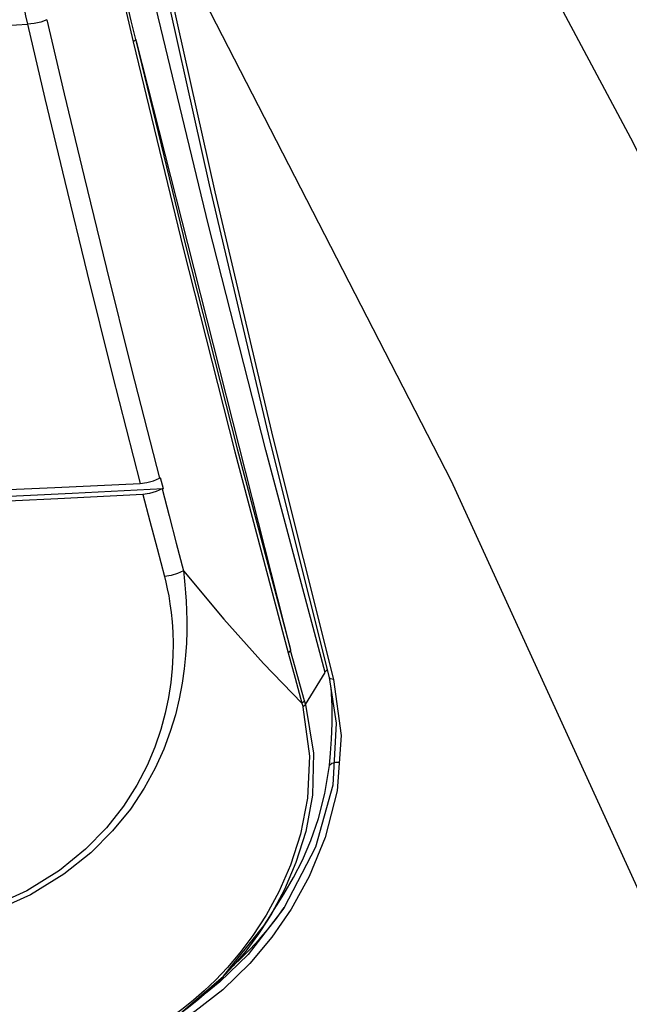
# Model space of a CAD drawing. Units: inches. Extents: x -28 to 79, y -3 to 97.
# Drawn here: x 56 to 58, y 84 to 87 of the extents above; entities that cross this region are included whole.
import ezdxf

# ---------------------------------------------------------------- set-up
doc = ezdxf.new("R2010")
doc.units = ezdxf.units.IN
doc.header["$LTSCALE"] = 2.42
doc.header["$MEASUREMENT"] = 0
doc.layers.get('0').update_dxf_attribs({"linetype": 'CONTINUOUS'})
doc.layers.add('ROUNDS', color=7, linetype='CONTINUOUS')
doc.layers.add('SURFACES', color=7, linetype='CONTINUOUS')

msp = doc.modelspace()

# ---------------------------------------------------------------- linework, layer by layer
at = {"color": 7, "linetype": 'Continuous'}
for p, q in [((56.41134, 85.61496), (56.61146, 84.8133)), ((56.01519, 85.47154), (56.03507, 85.48025)), ((56.03507, 85.48025), (56.03802, 85.48183)), ((56.03802, 85.48183), (56.04722, 85.44623)), ((55.74619, 85.43085), (56.04722, 85.44623)), ((56.04722, 85.44623), (56.04429, 85.44456)), ((56.59689, 84.81913), (56.59684, 84.81928)), ((56.55167, 84.25687), (56.4474, 84.05465)), ((56.53139, 84.16028), (56.472, 84.0523)), ((56.4474, 84.05465), (56.32876, 83.90144)), ((56.472, 84.0523), (56.40778, 83.95912)), ((56.40778, 83.95912), (56.33415, 83.87161)), ((56.33834, 83.91202), (56.3287, 83.90137))]:
    msp.add_line(p, q, dxfattribs=at)
for points in [[(59.21934, 83.01107), (58.81942, 84.00553), (58.24616, 85.28597), (57.60514, 86.59066), (56.89882, 87.91465)], [(56.01973, 87.26019), (56.20029, 86.45229), (56.40004, 85.60733), (56.59685, 84.81929)], [(56.03421, 87.25472), (56.21888, 86.42892), (56.41134, 85.61496)], [(58.40773, 82.1909), (57.80021, 83.7235), (57.00243, 85.47006), (56.08376, 87.25824)], [(55.66229, 86.99942), (55.71992, 86.75422), (55.78571, 86.47919), (55.85995, 86.17479), (55.94295, 85.84159), (56.03507, 85.48025)], [(55.59808, 86.98407), (55.65578, 86.73862), (55.72165, 86.46324), (55.79599, 86.15843), (55.87912, 85.82472), (55.9714, 85.46279)], [(55.12594, 85.42502), (55.40732, 85.43668), (55.68915, 85.44927), (55.9714, 85.46279)], [(55.9714, 85.46279), (55.99338, 85.46556), (56.01519, 85.47154)], [(55.98086, 85.42616), (55.6988, 85.41191), (55.41715, 85.39864), (55.13593, 85.38634)], [(55.14557, 85.40341), (55.44564, 85.41657), (55.74619, 85.43085)], [(56.04429, 85.44456), (56.02453, 85.43538), (56.00281, 85.42908), (55.98086, 85.42616)], [(55.98086, 85.42616), (56.00395, 85.33714), (56.02757, 85.24662), (56.05173, 85.15463)], [(56.04429, 85.44456), (56.06741, 85.35545), (56.09104, 85.26486), (56.11522, 85.17279)], [(56.61146, 84.8133), (56.63712, 84.62779), (56.62348, 84.4439), (56.58407, 84.28916), (56.53139, 84.16028)], [(56.59684, 84.8193), (56.62054, 84.66794), (56.60929, 84.463), (56.55167, 84.25687)], [(56.61146, 84.8133), (56.60173, 84.81458), (56.59689, 84.81913)], [(56.3287, 83.90137), (56.23582, 83.81072), (56.18761, 83.77274)], [(56.33415, 83.87161), (56.24472, 83.78479), (56.15269, 83.71232), (56.06391, 83.65551), (55.9782, 83.61123), (55.89702, 83.57792), (55.81466, 83.55202), (55.73764, 83.53529)]]:
    msp.add_lwpolyline(points, dxfattribs=at)
at = {"layer": 'ROUNDS', "color": 7, "linetype": 'Continuous'}
for p, q in [((56.19767, 86.31803), (56.01491, 87.0746)), ((55.95806, 86.92878), (56.1281, 86.25726)), ((56.51866, 84.72983), (56.58465, 84.83662)), ((56.60684, 84.72421), (56.60391, 84.78715)), ((56.51053, 84.73663), (56.50728, 84.73408)), ((56.50728, 84.73408), (56.50876, 84.72736)), ((56.50876, 84.72736), (56.51017, 84.72124)), ((56.63304, 84.53739), (56.61869, 84.53825)), ((55.71924, 84.16778), (55.60868, 84.09966)), ((56.4493, 84.11696), (56.40705, 84.03818)), ((56.4306, 84.10971), (56.38821, 84.03156)), ((56.44616, 84.10023), (56.44727, 84.10201)), ((56.42248, 84.02077), (56.44857, 84.05693)), ((56.38821, 84.03156), (56.34479, 83.96448)), ((56.40705, 84.03818), (56.39333, 84.01556)), ((56.39324, 84.01542), (56.36364, 83.97051)), ((56.39333, 84.01556), (56.39324, 84.01542)), ((56.3361, 83.91951), (56.36518, 83.95095)), ((56.08823, 83.69286), (56.2477, 83.82937))]:
    msp.add_line(p, q, dxfattribs=at)
for points in [[(55.58925, 87.34118), (55.58036, 87.28024), (55.57629, 87.2227), (55.57575, 87.16996), (55.57763, 87.12261), (55.58126, 87.08067), (55.58617, 87.04391), (55.59191, 87.01187), (55.59808, 86.98407)], [(55.95677, 86.93339), (55.94208, 86.99597), (55.92738, 87.05884), (55.91263, 87.12225)], [(55.90449, 87.11521), (55.92653, 87.0206), (55.94868, 86.92615)], [(55.66229, 86.99942), (55.6422, 86.99154), (55.62021, 86.98627), (55.59808, 86.98407)], [(53.4896, 86.87437), (54.54066, 86.92023), (55.59808, 86.98407)], [(55.95677, 86.93339), (55.95472, 86.93088), (55.952, 86.92845), (55.94868, 86.92615)], [(55.94868, 86.92615), (56.1142, 86.24216), (56.28521, 85.56699), (56.46156, 84.90115)], [(55.95677, 86.93339), (55.95745, 86.93113), (55.95806, 86.92878)], [(55.95867, 86.92641), (56.12301, 86.24753), (56.29275, 85.57736), (56.46776, 84.91638)], [(56.58465, 84.83662), (56.38746, 85.57248), (56.19767, 86.31803)], [(56.1281, 86.25726), (56.46836, 84.91401), (56.46894, 84.91162), (56.46946, 84.90915)], [(56.11522, 85.1728), (56.11736, 85.1507), (56.11954, 85.12661), (56.12163, 85.10047), (56.12347, 85.07218), (56.1249, 85.04154), (56.12572, 85.00834), (56.12569, 84.97246), (56.12453, 84.93386), (56.12191, 84.89246), (56.11746, 84.84808), (56.11067, 84.80041), (56.10097, 84.74931), (56.08798, 84.69587), (56.07114, 84.64025), (56.0494, 84.58155), (56.02136, 84.5192), (55.98528, 84.45296), (55.93897, 84.38304), (55.88043, 84.31089), (55.80838, 84.23889), (55.71924, 84.16778)], [(56.11522, 85.1728), (56.09543, 85.16373), (56.07369, 85.15751), (56.05173, 85.15463)], [(56.11522, 85.1728), (56.24868, 85.01282), (56.37937, 84.86644), (56.50728, 84.73408)], [(56.05173, 85.15463), (56.05658, 85.13527), (56.06138, 85.1137), (56.066, 85.08989), (56.07029, 85.06374), (56.07412, 85.0351), (56.07727, 85.00377), (56.07952, 84.96964), (56.08059, 84.93267), (56.08015, 84.8928), (56.07784, 84.84985), (56.07318, 84.80353), (56.0656, 84.75371), (56.05469, 84.70144), (56.03991, 84.6469), (56.02025, 84.58921), (55.99437, 84.5278), (55.96052, 84.46243), (55.91654, 84.39331), (55.86039, 84.32187), (55.7907, 84.25044)], [(56.46946, 84.90915), (56.46748, 84.90638), (56.46482, 84.90369), (56.46156, 84.90115)], [(56.46156, 84.90115), (56.48437, 84.81753), (56.50728, 84.73408)], [(56.51516, 84.74213), (56.49982, 84.79796), (56.48459, 84.85364), (56.46946, 84.90915)], [(56.59025, 84.84571), (56.58872, 84.84322), (56.58419, 84.83833)], [(56.51516, 84.74213), (56.51318, 84.73934), (56.51053, 84.73663)], [(56.51516, 84.74213), (56.51692, 84.73583), (56.51866, 84.72983)], [(56.51017, 84.72124), (56.53178, 84.55876), (56.52526, 84.41992), (56.50193, 84.3006), (56.46908, 84.19812), (56.4306, 84.10971)], [(56.51866, 84.72983), (56.54591, 84.569), (56.54188, 84.42954), (56.51975, 84.30938), (56.4875, 84.20611), (56.4493, 84.11696)], [(56.51861, 84.73007), (56.51651, 84.727), (56.51368, 84.72402), (56.51018, 84.72124)], [(56.59804, 84.5281), (56.60189, 84.56905), (56.60504, 84.61527), (56.60692, 84.667), (56.60684, 84.72421)], [(56.44727, 84.10201), (56.47949, 84.15717), (56.50861, 84.21447), (56.53649, 84.27913), (56.56191, 84.35229), (56.58333, 84.43524), (56.59804, 84.5281)], [(56.61869, 84.53825), (56.60605, 84.5349), (56.59804, 84.5281)], [(55.7907, 84.25044), (55.70393, 84.17979), (55.59579, 84.11207)], [(55.59579, 84.11207), (55.462, 84.05151), (55.2994, 84.00416), (55.10303, 83.97794)], [(55.60868, 84.09966), (55.47244, 84.03875), (55.3074, 83.99101), (55.10819, 83.96419)], [(56.36518, 83.95095), (56.39337, 83.98388), (56.42248, 84.02077)], [(56.2477, 83.82937), (56.38091, 83.99613), (56.39336, 84.01563)], [(56.34479, 83.96448), (56.30207, 83.90744), (56.26052, 83.85849)], [(56.36364, 83.97051), (56.32088, 83.91296), (56.27922, 83.86355)], [(56.28289, 83.8679), (56.30496, 83.88833), (56.3361, 83.91951)], [(56.26052, 83.85849), (56.22086, 83.8167), (56.18344, 83.78097), (56.14794, 83.74993), (56.11361, 83.72232), (56.07945, 83.69702), (56.04407, 83.67295), (56.00554, 83.64905), (55.96159, 83.62452), (55.91111, 83.59968), (55.85479, 83.57591), (55.79496, 83.555), (55.73505, 83.53838), (55.67775, 83.5264), (55.62423, 83.51853)], [(56.27922, 83.86355), (56.23941, 83.82133), (56.20183, 83.78524), (56.16615, 83.75388), (56.13162, 83.72597), (56.09722, 83.70037)]]:
    msp.add_lwpolyline(points, dxfattribs=at)
at = {"layer": 'SURFACES', "color": 7, "linetype": 'Continuous'}
msp.add_line((56.39324, 84.01542), (56.44727, 84.10201), dxfattribs=at)

doc.saveas('drawing.dxf')
